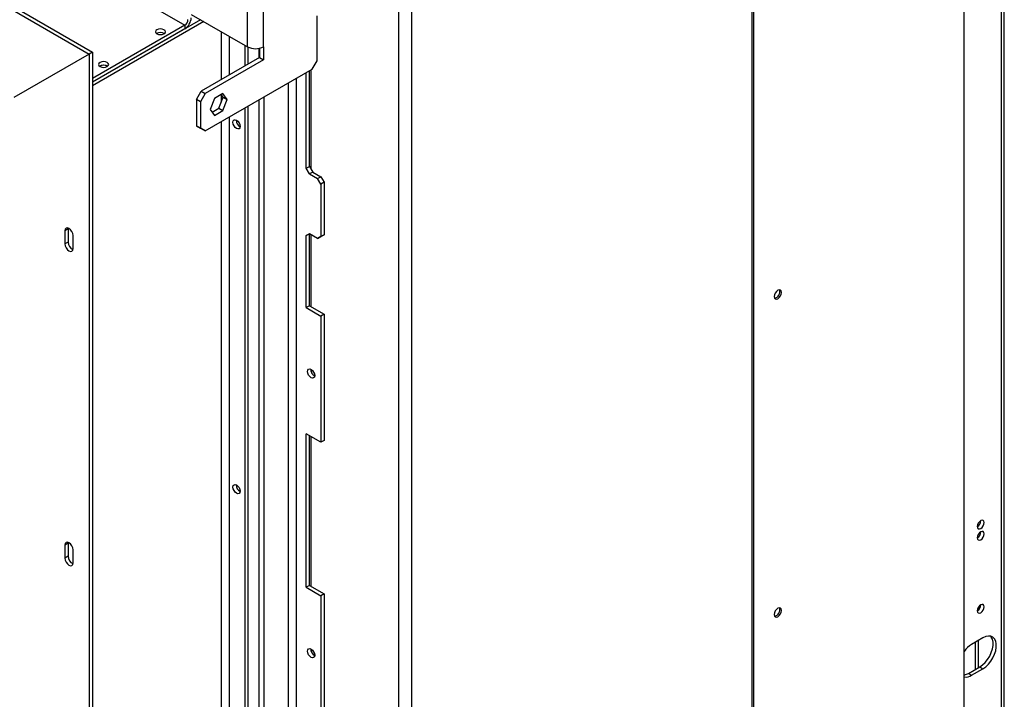
# Model space of a CAD drawing. Units: millimetres. Extents: x 187 to 4993, y 44 to 4032.
# Drawn here: x 4516 to 4993, y 494 to 824 of the extents above; entities that cross this region are included whole.
import ezdxf

# ---------------------------------------------------------------- set-up
doc = ezdxf.new("R2010")
doc.units = ezdxf.units.MM
doc.header["$LTSCALE"] = 20

msp = doc.modelspace()

# ---------------------------------------------------------------- linework, layer by layer
at = {"color": 7, "linetype": 'Continuous', "lineweight": 25}
for p, q in [((3569.86, 1372.76), (4549.59, 807.17)), ((3571.43, 1373.67), (4551.16, 808.08)), ((3733.2, 1319.19), (4595.87, 821.18)), ((4993.15, 438.96), (4993.15, 1074.5)), ((4991.85, 437.15), (4991.85, 1072.69)), ((4973.69, 445.59), (4973.69, 1039.85)), ((4870.77, 981.34), (4870.77, 387.08)), ((4871.56, 980.89), (4871.56, 386.63)), ((4699.58, 887.31), (4699.58, 297.77)), ((4705.86, 886.5), (4705.86, 298.59)), ((4634.13, 810.7), (4634.13, 869.22)), ((4626.27, 810.7), (4626.27, 864.68)), ((4599.01, 826.44), (4626.27, 810.7)), ((4660.06, 803.89), (4660.06, 825.67)), ((4603.57, 823.81), (4551.16, 793.55)), ((4605.14, 822.9), (4551.16, 791.74)), ((4595.87, 821.18), (4551.16, 795.37)), ((4595.87, 821.18), (4595.87, 819.36)), ((4595.87, 819.36), (4551.16, 793.55)), ((4582.35, 817.18), (4582.21, 817.09)), ((4624.94, 811.47), (4624.94, 801.31)), ((4549.59, 807.17), (4513.06, 786.08)), ((4551.16, 808.08), (4549.59, 807.17)), ((4549.59, 807.17), (4549.59, 158.48)), ((4551.16, 808.08), (4551.16, 159.38)), ((4626.51, 810.57), (4626.51, 802.22)), ((4632.01, 805.39), (4632.01, 809.93)), ((4632.17, 809.97), (4632.17, 805.48)), ((4634.13, 810.7), (4634.13, 804.35)), ((4632.17, 805.48), (4603.88, 789.15)), ((4634.13, 804.35), (4605.85, 788.02)), ((4632.17, 805.48), (4634.13, 804.35)), ((4657.7, 799.81), (4660.06, 803.89)), ((4554.86, 801.31), (4554.71, 801.22)), ((4605.85, 769.88), (4657.7, 799.81)), ((4654.79, 751.77), (4654.79, 798.13)), ((4656.37, 752.68), (4656.37, 799.04)), ((4646.15, 349.4), (4646.15, 793.14)), ((4650.08, 351.67), (4650.08, 795.41)), ((4601.53, 785.07), (4603.88, 789.15)), ((4605.85, 788.02), (4603.49, 783.94)), ((4603.88, 789.15), (4605.85, 788.02)), ((4614.39, 788.01), (4610.26, 785.63)), ((4614.49, 786.21), (4613.56, 787.53)), ((4616.46, 785.07), (4614.39, 788.01)), ((4603.49, 783.94), (4601.53, 785.07)), ((4601.53, 785.07), (4601.53, 772.37)), ((4603.49, 783.94), (4603.49, 771.24)), ((4610.26, 785.63), (4608.2, 780.31)), ((4612.43, 780.89), (4614.49, 786.21)), ((4614.39, 779.75), (4616.46, 785.07)), ((4614.49, 786.21), (4616.46, 785.07)), ((4632.01, 341.23), (4632.01, 784.98)), ((4634.37, 342.59), (4634.37, 786.34)), ((4608.2, 780.31), (4610.26, 777.37)), ((4609.13, 778.98), (4612.43, 780.89)), ((4610.26, 777.37), (4614.39, 779.75)), ((4612.43, 780.89), (4614.39, 779.75)), ((4624.94, 780.9), (4624.94, 353.54)), ((4626.51, 781.8), (4626.51, 354.45)), ((4601.53, 772.37), (4603.49, 771.24)), ((4603.88, 771.01), (4601.53, 772.37)), ((4603.49, 771.24), (4605.85, 769.88)), ((4605.85, 769.88), (4603.88, 771.01)), ((4654.79, 751.77), (4656.37, 752.68)), ((4656.37, 749.05), (4654.79, 751.77)), ((4656.37, 752.68), (4657.94, 749.95)), ((4657.94, 749.95), (4656.37, 749.05)), ((4657.94, 749.95), (4661.87, 747.69)), ((4656.37, 749.05), (4660.29, 746.78)), ((4660.29, 746.78), (4661.87, 747.69)), ((4661.87, 744.06), (4660.29, 746.78)), ((4661.87, 747.69), (4663.44, 744.96)), ((4663.44, 744.96), (4661.87, 744.06)), ((4663.44, 744.96), (4663.44, 719.56)), ((4661.87, 744.06), (4661.87, 718.65)), ((4539.38, 722.34), (4537.81, 721.44)), ((4537.81, 721.44), (4537.81, 715.09)), ((4539.41, 722.74), (4539.38, 722.34)), ((4539.38, 722.34), (4539.38, 715.99)), ((4539.38, 715.99), (4537.81, 715.09)), ((4541.74, 712.82), (4541.74, 719.17)), ((4654.79, 719.11), (4656.37, 720.01)), ((4656.37, 720.01), (4654.79, 719.11)), ((4654.79, 684.18), (4654.79, 719.11)), ((4660.29, 717.75), (4656.37, 720.01)), ((4656.37, 720.01), (4656.37, 720.01)), ((4656.37, 685.08), (4656.37, 720.01)), ((4660.29, 717.75), (4661.87, 718.65)), ((4661.87, 718.65), (4660.29, 717.75)), ((4661.87, 718.65), (4663.44, 719.56)), ((4663.44, 719.56), (4661.87, 718.65)), ((4656.37, 685.08), (4654.79, 684.18)), ((4654.79, 684.18), (4661.87, 680.1)), ((4656.37, 685.08), (4663.44, 681)), ((4663.44, 681), (4661.87, 680.1)), ((4661.87, 680.1), (4661.87, 618.85)), ((4663.44, 681), (4663.44, 619.76)), ((4656.99, 654.1), (4657, 654.27)), ((4661.87, 618.85), (4654.79, 622.94)), ((4654.79, 548.54), (4654.79, 622.94)), ((4656.37, 549.45), (4656.37, 622.03)), ((4663.44, 619.76), (4661.87, 618.85)), ((4539.38, 569.92), (4537.81, 569.02)), ((4537.81, 569.02), (4537.81, 562.66)), ((4539.41, 570.32), (4539.38, 569.92)), ((4539.38, 569.92), (4539.38, 563.57)), ((4539.38, 563.57), (4537.81, 562.66)), ((4541.74, 560.4), (4541.74, 566.75)), ((4656.37, 549.45), (4654.79, 548.54)), ((4656.37, 549.45), (4663.44, 545.37)), ((4654.79, 548.54), (4661.87, 544.46)), ((4663.44, 545.37), (4661.87, 544.46)), ((4661.87, 544.46), (4661.87, 483.22)), ((4663.44, 545.37), (4663.44, 484.13)), ((4982.81, 524.02), (4977.31, 520.84)), ((4978.98, 521.8), (4978.98, 508.65)), ((4980.55, 522.71), (4980.55, 509.56)), ((4656.99, 518.46), (4657, 518.64)), ((4975.74, 506.78), (4981.24, 509.96)), ((4975.74, 506.78), (4977.31, 505.87)), ((4977.31, 505.87), (4982.81, 509.05)), ((4981.24, 509.96), (4982.81, 509.05))]:
    msp.add_line(p, q, dxfattribs=at)
at = {"color": 8, "linetype": 'Continuous', "lineweight": 25}
for p, q in [((4613.55, 818.05), (4613.55, 794.73)), ((4617.47, 815.78), (4617.47, 797)), ((4657.15, 751.32), (4657.15, 799.49)), ((4613.55, 787.52), (4613.55, 783.77)), ((4613.55, 774.32), (4613.55, 360.05)), ((4617.47, 776.59), (4617.47, 357.85)), ((4657.15, 684.63), (4657.15, 719.56)), ((4657.15, 653.18), (4657.15, 654.19)), ((4657.15, 548.99), (4657.15, 621.58)), ((4657.15, 517.54), (4657.15, 518.56))]:
    msp.add_line(p, q, dxfattribs=at)
at = {"color": 7, "linetype": 'Continuous', "lineweight": 25, "flags": 128}
for points in [[(4582.35, 819), (4581.83, 818.54), (4581.64, 818), (4581.83, 817.46), (4582.35, 817), (4583.15, 816.7), (4584.08, 816.59), (4585.02, 816.7), (4585.81, 817), (4586.34, 817.46), (4586.53, 818), (4586.34, 818.54), (4585.81, 819), (4585.02, 819.3), (4584.08, 819.41), (4583.15, 819.3), (4582.35, 819)], [(4554.86, 803.12), (4554.33, 802.67), (4554.14, 802.13), (4554.33, 801.59), (4554.86, 801.13), (4555.65, 800.82), (4556.58, 800.72), (4557.52, 800.82), (4558.31, 801.13), (4558.84, 801.59), (4559.03, 802.13), (4558.84, 802.67), (4558.31, 803.12), (4557.52, 803.43), (4556.58, 803.54), (4555.65, 803.43), (4554.86, 803.12)], [(4621.01, 775.08), (4621.67, 774.55), (4622.23, 773.79), (4622.61, 772.93), (4622.74, 772.09), (4622.61, 771.4), (4622.23, 770.97), (4621.67, 770.86), (4621.01, 771.09), (4620.35, 771.63), (4619.79, 772.38), (4619.41, 773.25), (4619.28, 774.09), (4619.41, 774.77), (4619.79, 775.2), (4620.35, 775.31), (4621.01, 775.08)], [(4541.74, 719.17), (4541.59, 720.12), (4541.16, 721.1), (4540.52, 721.96), (4539.77, 722.57), (4539.02, 722.83), (4538.38, 722.71), (4537.96, 722.22), (4537.81, 721.44)], [(4537.81, 715.09), (4537.96, 714.13), (4538.38, 713.15), (4539.02, 712.29), (4539.77, 711.68), (4540.52, 711.42), (4541.16, 711.55), (4541.59, 712.04), (4541.74, 712.82)], [(4883.34, 692.6), (4882.66, 692.06), (4882.09, 691.28), (4881.71, 690.4), (4881.57, 689.54), (4881.71, 688.84), (4882.09, 688.39), (4882.66, 688.28), (4883.34, 688.52), (4884.02, 689.06), (4884.59, 689.84), (4884.97, 690.72), (4885.11, 691.58), (4884.97, 692.28), (4884.59, 692.73), (4884.02, 692.84), (4883.34, 692.6)], [(4655.42, 653.19), (4655.55, 653.88), (4655.93, 654.31), (4656.49, 654.42), (4657.15, 654.19), (4657.81, 653.66), (4658.37, 652.9), (4658.75, 652.04), (4658.88, 651.2), (4658.75, 650.51), (4658.37, 650.08), (4657.81, 649.97), (4657.15, 650.2), (4656.49, 650.73), (4655.93, 651.49), (4655.55, 652.35), (4655.42, 653.19)], [(4621.01, 598.17), (4621.67, 597.63), (4622.23, 596.88), (4622.61, 596.01), (4622.74, 595.17), (4622.61, 594.48), (4622.23, 594.05), (4621.67, 593.94), (4621.01, 594.17), (4620.35, 594.71), (4619.79, 595.46), (4619.41, 596.33), (4619.28, 597.17), (4619.41, 597.86), (4619.79, 598.29), (4620.35, 598.4), (4621.01, 598.17)], [(4981.71, 577.05), (4982.34, 577.56), (4982.88, 578.28), (4983.24, 579.1), (4983.36, 579.91), (4983.24, 580.56), (4982.88, 580.97), (4982.34, 581.08), (4981.71, 580.86), (4981.08, 580.35), (4980.55, 579.63), (4980.19, 578.8), (4980.06, 578), (4980.19, 577.34), (4980.55, 576.93), (4981.08, 576.83), (4981.71, 577.05)], [(4981.71, 571.6), (4982.34, 572.11), (4982.88, 572.84), (4983.24, 573.66), (4983.36, 574.46), (4983.24, 575.12), (4982.88, 575.53), (4982.34, 575.63), (4981.71, 575.41), (4981.08, 574.91), (4980.55, 574.18), (4980.19, 573.36), (4980.06, 572.56), (4980.19, 571.9), (4980.55, 571.49), (4981.08, 571.38), (4981.71, 571.6)], [(4541.74, 566.75), (4541.59, 567.7), (4541.16, 568.68), (4540.52, 569.54), (4539.77, 570.15), (4539.02, 570.41), (4538.38, 570.29), (4537.96, 569.8), (4537.81, 569.02)], [(4537.81, 562.66), (4537.96, 561.71), (4538.38, 560.73), (4539.02, 559.87), (4539.77, 559.26), (4540.52, 559), (4541.16, 559.12), (4541.59, 559.61), (4541.74, 560.4)], [(4981.71, 536.22), (4982.34, 536.73), (4982.88, 537.45), (4983.24, 538.28), (4983.36, 539.08), (4983.24, 539.74), (4982.88, 540.15), (4982.34, 540.25), (4981.71, 540.03), (4981.08, 539.52), (4980.55, 538.8), (4980.19, 537.98), (4980.06, 537.17), (4980.19, 536.52), (4980.55, 536.11), (4981.08, 536), (4981.71, 536.22)], [(4883.34, 538.37), (4882.66, 537.82), (4882.09, 537.05), (4881.71, 536.16), (4881.57, 535.3), (4881.71, 534.6), (4882.09, 534.16), (4882.66, 534.05), (4883.34, 534.28), (4884.02, 534.83), (4884.59, 535.6), (4884.97, 536.49), (4885.11, 537.35), (4884.97, 538.05), (4884.59, 538.49), (4884.02, 538.6), (4883.34, 538.37)], [(4981.24, 509.96), (4982.59, 510.9), (4983.88, 512.12), (4985.05, 513.58), (4986.06, 515.21), (4986.86, 516.94), (4987.41, 518.69), (4987.69, 520.38), (4987.69, 521.94), (4987.41, 523.31), (4986.86, 524.42), (4986.54, 524.81)], [(4982.81, 509.05), (4984.16, 509.99), (4985.45, 511.22), (4986.62, 512.68), (4987.63, 514.31), (4988.43, 516.03), (4988.98, 517.78), (4989.26, 519.47), (4989.26, 521.04), (4988.98, 522.4), (4988.43, 523.52), (4987.63, 524.32), (4986.62, 524.79), (4985.45, 524.89), (4984.16, 524.63), (4982.81, 524.02)], [(4655.42, 517.56), (4655.55, 518.25), (4655.93, 518.68), (4656.49, 518.79), (4657.15, 518.56), (4657.81, 518.02), (4658.37, 517.27), (4658.75, 516.4), (4658.88, 515.56), (4658.75, 514.87), (4658.37, 514.44), (4657.81, 514.33), (4657.15, 514.56), (4656.49, 515.1), (4655.93, 515.85), (4655.55, 516.72), (4655.42, 517.56)], [(4973.69, 505.98), (4974.39, 506.17), (4975.74, 506.78)]]:
    msp.add_lwpolyline(points, dxfattribs=at)
at = {"color": 7, "linetype": 'Continuous', "lineweight": 25}
for centre, radius, start, end in [((4592.19, 825.12), 6.83, 302.6055, 357.3945), ((4594.03, 824.05), 3.42, 302.6055, 357.3945), ((4584.08, 814.14), 3.49, 57.6052, 122.3948), ((4584.08, 814), 3.62, 58.6865, 118.4319), ((4630.2, 818.28), 8.54, 242.6097, 297.3903), ((4556.58, 798.27), 3.49, 57.6052, 122.3948), ((4556.58, 798.13), 3.62, 58.6865, 118.4319), ((4624.35, 775.02), 3.49, 177.5896, 242.405), ((4543.36, 716.04), 3.98, 180.7161, 245.386), ((4881.16, 691.82), 3.15, 281.0769, 18.9284), ((4660.61, 654.2), 3.62, 181.5632, 241.3229), ((4624.35, 598.1), 3.49, 177.5896, 242.405), ((4978.42, 580.86), 3.37, 299.2416, 0.7638), ((4978.42, 575.41), 3.37, 299.2416, 0.7638), ((4543.36, 563.62), 3.98, 180.7161, 245.386), ((4978.42, 540.03), 3.37, 299.2416, 0.7638), ((4881.16, 537.59), 3.15, 281.077, 18.9284), ((4983.77, 510.27), 12.38, 121.4036, 144.4305), ((4660.61, 518.56), 3.62, 181.5632, 241.3229), ((4974.42, 510.27), 5.26, 262.0279, 303.307)]:
    msp.add_arc(centre, radius, start, end, dxfattribs=at)

doc.saveas('drawing.dxf')
